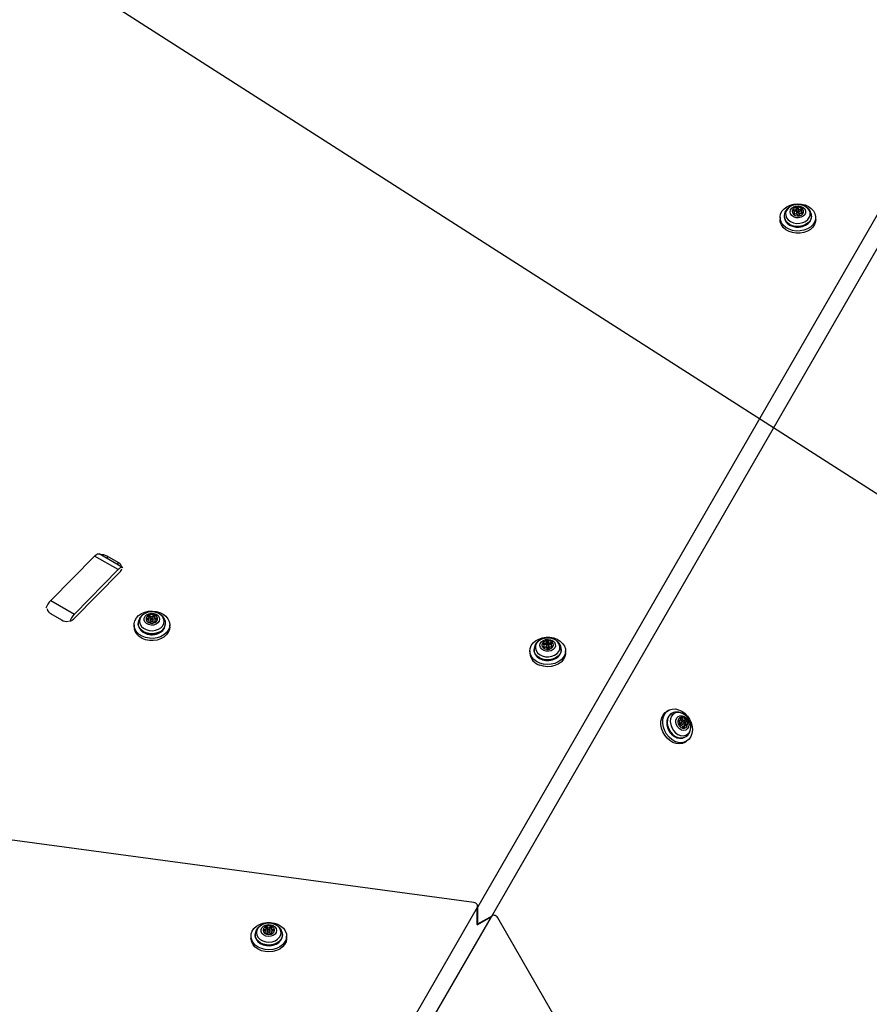
# Model space of a CAD drawing. Units: millimetres. Extents: x 2858 to 18455, y 12909 to 23998.
# Drawn here: x 7412 to 7786, y 19773 to 20206 of the extents above; entities that cross this region are included whole.
import ezdxf

# ---------------------------------------------------------------- set-up
doc = ezdxf.new("R2010")
doc.units = ezdxf.units.MM
doc.header["$LTSCALE"] = 100
doc.layers.add('OTWORY_MONTAŻOWE', color=1, linetype='Continuous')
doc.layers.add('WYLEWKI_BETONOWE', color=52, linetype='Continuous')

msp = doc.modelspace()

# ---------------------------------------------------------------- linework, layer by layer
at = {"color": 7, "linetype": 'Continuous', "lineweight": 25}
for p, q in [((7837.7, 20204.86), (7613.26, 19816.11)), ((7619.46, 19812.04), (7844.27, 20201.42)), ((7752.69, 20121), (7752.69, 20121.68)), ((7753.52, 20122.61), (7753.52, 20123.28)), ((7753.61, 20121.93), (7753.61, 20121.26)), ((7754.24, 20122.8), (7754.24, 20123.48)), ((7754.71, 20121.26), (7754.71, 20121.93)), ((7755.48, 20122.42), (7755.48, 20123.1)), ((7755.64, 20122.18), (7755.64, 20121.51)), ((7746.31, 20119.39), (7746.31, 20118.43)), ((7748.16, 20120), (7748.16, 20119.71)), ((7754.81, 20120.58), (7754.81, 20120.32)), ((7760.16, 20119.71), (7760.16, 20120)), ((7762.01, 20118.43), (7762.01, 20119.39)), ((7444.66, 19970.43), (7425.4, 19950.85)), ((7455.04, 19964.43), (7444.66, 19970.43)), ((7457.04, 19965.33), (7446.66, 19971.32)), ((7455.07, 19967.64), (7450.28, 19970.4)), ((7435.76, 19942.91), (7455.86, 19963.34)), ((7455.04, 19964.43), (7435.78, 19944.86)), ((7425.4, 19950.85), (7435.78, 19944.86)), ((7425.36, 19945.08), (7430.15, 19942.31)), ((7468.64, 19942.86), (7468.64, 19943.53)), ((7469.14, 19943.49), (7469.14, 19944.17)), ((7470.47, 19943.53), (7470.47, 19944.21)), ((7471.03, 19943.65), (7471.03, 19942.98)), ((7462.04, 19940.19), (7462.04, 19939.23)), ((7463.89, 19940.8), (7463.89, 19940.51)), ((7468.74, 19941.14), (7468.74, 19941.81)), ((7469.33, 19942.73), (7469.33, 19942.06)), ((7470.44, 19942.06), (7470.44, 19942.73)), ((7471.13, 19941.93), (7471.13, 19941.26)), ((7475.89, 19940.51), (7475.89, 19940.8)), ((7477.74, 19939.23), (7477.74, 19940.19)), ((7642.45, 19931.5), (7642.38, 19931.52)), ((7642.45, 19931.5), (7642.45, 19932.17)), ((7642.58, 19930.45), (7642.58, 19931.13)), ((7643.52, 19931.25), (7643.52, 19930.58)), ((7643.56, 19932), (7643.56, 19932.68)), ((7644.31, 19932.11), (7644.31, 19932.79)), ((7644.62, 19930.58), (7644.62, 19931.25)), ((7645.51, 19931.67), (7645.51, 19932.34)), ((7645.57, 19931.38), (7645.57, 19930.7)), ((7636.22, 19928.71), (7636.22, 19927.75)), ((7638.07, 19929.32), (7638.07, 19929.03)), ((7644.59, 19929.83), (7644.59, 19929.66)), ((7650.07, 19929.03), (7650.07, 19929.32)), ((7651.92, 19927.75), (7651.92, 19928.71)), ((7611.6, 19817.94), (6938.67, 19908.83)), ((7695.73, 19901.52), (7696.46, 19902.04)), ((7697.29, 19902.52), (7696.46, 19902.04)), ((7698.74, 19901.22), (7698.49, 19901.08)), ((7698.65, 19901.16), (7698.74, 19901.22)), ((7701.87, 19897.8), (7702.46, 19898.14)), ((7702.57, 19895.75), (7702.34, 19895.62)), ((7703.14, 19897.47), (7702.55, 19897.13)), ((7703.1, 19896.18), (7703.69, 19896.51)), ((7703.67, 19897.89), (7704.26, 19898.23)), ((7704.37, 19895.84), (7703.79, 19895.5)), ((7704.21, 19897.36), (7704.79, 19897.69)), ((7704.5, 19896.1), (7705.09, 19896.43)), ((7704.31, 19888.44), (7705.14, 19888.92)), ((7704.49, 19890.68), (7704.74, 19890.83)), ((7613.08, 19815.81), (7418.85, 19479.38)), ((7613.26, 19808.46), (7613.26, 19816.43)), ((7425.47, 19476.04), (7619.29, 19811.74)), ((7619.74, 19812.2), (7613.18, 19808.41)), ((7734.41, 19616.65), (7622.07, 19811.23)), ((7520.14, 19805.95), (7520.14, 19806.63)), ((7520.17, 19804.23), (7520.17, 19804.9)), ((7520.66, 19806.56), (7520.66, 19807.23)), ((7520.8, 19805.78), (7520.8, 19805.11)), ((7521.9, 19805.11), (7521.9, 19805.78)), ((7522, 19806.57), (7522, 19807.25)), ((7522.54, 19806.66), (7522.54, 19805.98)), ((7522.56, 19804.94), (7522.56, 19804.26)), ((7513.5, 19803.24), (7513.5, 19802.28)), ((7515.35, 19803.85), (7515.35, 19803.56)), ((7527.35, 19803.56), (7527.35, 19803.85)), ((7529.2, 19802.28), (7529.2, 19803.24))]:
    msp.add_line(p, q, dxfattribs=at)
at = {"color": 8, "linetype": 'Continuous', "lineweight": 25}
for p, q in [((7752.38, 20120.75), (7752.38, 20121.21)), ((7752.46, 20122.1), (7752.46, 20122.76)), ((7756.15, 20121.1), (7756.15, 20121.64)), ((7754.82, 20120.36), (7754.82, 20120.47)), ((7450.28, 19970.4), (7450.28, 19969.23)), ((7455.07, 19966.46), (7455.07, 19967.64)), ((7467.89, 19942.38), (7467.89, 19942.96)), ((7468.63, 19941.23), (7468.63, 19941.52)), ((7471.26, 19941.27), (7471.26, 19941.6)), ((7471.85, 19942.51), (7471.85, 19943.08)), ((7642.22, 19930.15), (7642.22, 19930.64)), ((7646.02, 19930.32), (7646.02, 19930.85)), ((7644.59, 19929.69), (7644.59, 19929.76)), ((7701.49, 19897.94), (7701.9, 19898.17)), ((7702.39, 19895.63), (7702.48, 19895.69)), ((7702.7, 19898.55), (7703.27, 19898.88)), ((7703.68, 19894.86), (7704.15, 19895.13)), ((7613.08, 19808.33), (7613.08, 19815.81)), ((7619.29, 19811.74), (7612.87, 19808.04)), ((7519.37, 19805.48), (7519.37, 19806.05)), ((7520.05, 19804.29), (7520.05, 19804.6)), ((7522.68, 19804.3), (7522.68, 19804.62)), ((7523.33, 19805.51), (7523.33, 19806.08))]:
    msp.add_line(p, q, dxfattribs=at)
at = {"color": 7, "linetype": 'Continuous', "lineweight": 25, "flags": 128}
for points in [[(7749.29, 20124.11), (7750.72, 20124.8), (7752.32, 20125.24), (7754, 20125.41), (7755.69, 20125.29), (7757.31, 20124.9), (7758.79, 20124.25), (7760.04, 20123.38), (7761.02, 20122.32), (7761.68, 20121.12), (7761.99, 20119.84), (7761.93, 20118.54), (7761.51, 20117.28), (7760.75, 20116.12), (7759.68, 20115.11), (7758.35, 20114.3), (7756.82, 20113.73), (7755.17, 20113.43), (7753.48, 20113.4), (7751.81, 20113.66), (7750.26, 20114.18), (7748.88, 20114.94), (7747.76, 20115.92), (7746.93, 20117.05), (7746.45, 20118.3), (7746.32, 20119.6), (7746.56, 20120.88), (7747.15, 20122.1), (7748.08, 20123.19), (7749.29, 20124.11)], [(7749.92, 20118.33), (7750.94, 20117.58), (7752.17, 20117.05), (7753.54, 20116.79), (7754.96, 20116.8), (7756.32, 20117.1), (7757.53, 20117.66), (7758.51, 20118.44), (7759.2, 20119.38), (7759.54, 20120.43), (7759.52, 20121.51), (7759.13, 20122.56), (7758.41, 20123.48), (7757.39, 20124.24), (7756.16, 20124.76), (7754.79, 20125.03), (7753.37, 20125.01), (7752.01, 20124.71), (7750.8, 20124.16), (7749.82, 20123.38), (7749.13, 20122.43), (7748.79, 20121.38), (7748.81, 20120.3), (7749.2, 20119.26), (7749.92, 20118.33)], [(7751.48, 20120.19), (7750.93, 20120.95), (7750.73, 20121.8), (7750.91, 20122.66), (7751.44, 20123.42), (7752.26, 20124.02), (7753.29, 20124.37), (7754.42, 20124.45), (7755.51, 20124.24), (7756.47, 20123.78), (7757.17, 20123.1), (7757.54, 20122.28), (7757.55, 20121.42), (7757.2, 20120.6), (7756.51, 20119.91), (7755.57, 20119.43), (7754.48, 20119.21), (7753.35, 20119.27), (7752.31, 20119.61), (7751.48, 20120.19)], [(7756.15, 20123.14), (7755.4, 20123.63), (7754.46, 20123.86), (7753.47, 20123.8), (7752.59, 20123.45), (7751.95, 20122.88), (7751.65, 20122.15), (7751.63, 20121.93)], [(7756.15, 20123.17), (7755.4, 20123.66), (7754.46, 20123.89), (7753.47, 20123.83), (7752.59, 20123.49), (7751.95, 20122.91), (7751.65, 20122.19), (7751.73, 20121.43), (7752.18, 20120.76), (7752.93, 20120.27), (7753.87, 20120.03), (7754.86, 20120.1), (7755.74, 20120.44), (7756.38, 20121.02), (7756.68, 20121.74), (7756.6, 20122.5), (7756.15, 20123.17)], [(7752.18, 20122.22), (7752.05, 20122.28), (7751.96, 20122.38), (7751.93, 20122.49), (7751.96, 20122.6), (7752.04, 20122.7), (7752.16, 20122.76), (7752.31, 20122.78), (7752.46, 20122.76)], [(7752.38, 20121.21), (7752.53, 20121.32), (7752.63, 20121.46), (7752.69, 20121.61), (7752.68, 20121.76), (7752.63, 20121.91), (7752.52, 20122.05), (7752.37, 20122.15), (7752.18, 20122.22)], [(7752.84, 20120.76), (7752.71, 20120.71), (7752.56, 20120.69), (7752.42, 20120.73), (7752.3, 20120.8), (7752.24, 20120.9), (7752.23, 20121.02), (7752.28, 20121.13), (7752.38, 20121.21)], [(7752.46, 20122.76), (7752.66, 20122.71), (7752.86, 20122.71), (7753.06, 20122.75), (7753.23, 20122.83), (7753.38, 20122.94), (7753.47, 20123.08), (7753.52, 20123.24), (7753.5, 20123.39)], [(7753.52, 20122.61), (7753.52, 20122.56), (7753.47, 20122.41), (7753.38, 20122.27), (7753.23, 20122.16), (7753.06, 20122.08), (7752.86, 20122.04), (7752.66, 20122.04), (7752.49, 20122.07)], [(7753.5, 20123.39), (7753.5, 20123.51), (7753.57, 20123.61), (7753.68, 20123.69), (7753.82, 20123.73), (7753.97, 20123.73), (7754.1, 20123.67), (7754.2, 20123.59), (7754.24, 20123.48)], [(7753.61, 20121.26), (7753.64, 20121.14), (7753.73, 20121), (7753.9, 20120.89), (7754.1, 20120.84), (7754.32, 20120.85), (7754.51, 20120.93), (7754.64, 20121.05), (7754.71, 20121.21), (7754.71, 20121.26)], [(7754.6, 20122.19), (7754.69, 20122.05), (7754.71, 20121.88), (7754.64, 20121.73), (7754.51, 20121.6), (7754.32, 20121.53), (7754.1, 20121.51), (7753.9, 20121.56), (7753.73, 20121.67), (7753.64, 20121.82), (7753.62, 20121.98), (7753.68, 20122.14), (7753.82, 20122.26), (7754.01, 20122.34), (7754.23, 20122.35), (7754.43, 20122.3), (7754.6, 20122.19)], [(7755.87, 20121.11), (7755.67, 20121.15), (7755.47, 20121.15), (7755.27, 20121.11), (7755.09, 20121.03), (7754.95, 20120.92), (7754.86, 20120.78), (7754.81, 20120.63), (7754.82, 20120.47)], [(7755.48, 20123.1), (7755.62, 20123.16), (7755.77, 20123.17), (7755.91, 20123.14), (7756.03, 20123.06), (7756.09, 20122.96), (7756.1, 20122.84), (7756.05, 20122.74), (7755.95, 20122.65)], [(7755.73, 20122.5), (7755.62, 20122.48), (7755.48, 20122.42)], [(7755.95, 20122.65), (7755.8, 20122.54), (7755.7, 20122.41), (7755.64, 20122.26), (7755.65, 20122.1), (7755.7, 20121.95), (7755.81, 20121.82), (7755.96, 20121.71), (7756.15, 20121.64)], [(7756.15, 20121.64), (7756.28, 20121.58), (7756.36, 20121.49), (7756.4, 20121.38), (7756.37, 20121.26), (7756.29, 20121.17), (7756.16, 20121.1), (7756.02, 20121.08), (7755.87, 20121.11)], [(7756.7, 20121.93), (7756.6, 20122.46), (7756.15, 20123.14)], [(7762.01, 20118.43), (7761.93, 20117.58), (7761.51, 20116.32), (7760.75, 20115.16), (7759.68, 20114.15), (7758.35, 20113.34), (7756.82, 20112.77), (7755.17, 20112.46), (7753.47, 20112.44), (7751.81, 20112.69), (7750.26, 20113.21), (7748.88, 20113.98), (7747.76, 20114.95), (7746.93, 20116.09), (7746.44, 20117.33), (7746.31, 20118.43)], [(7749.46, 20116.86), (7750.54, 20116.05), (7751.84, 20115.48), (7753.29, 20115.17), (7754.79, 20115.14), (7756.26, 20115.41), (7757.59, 20115.94), (7758.71, 20116.71), (7759.54, 20117.67), (7760.03, 20118.76), (7760.16, 20119.71)], [(7754.82, 20120.47), (7754.82, 20120.36), (7754.76, 20120.25), (7754.65, 20120.17), (7754.51, 20120.13), (7754.36, 20120.14), (7754.23, 20120.19), (7754.13, 20120.28), (7754.08, 20120.39)], [(7444.66, 19970.43), (7445.13, 19970.85), (7445.58, 19971.17), (7445.99, 19971.35), (7446.36, 19971.4), (7446.66, 19971.32)], [(7457.12, 19965.27), (7457.04, 19965.32), (7456.74, 19965.41), (7456.38, 19965.36), (7455.96, 19965.17), (7455.51, 19964.86), (7455.04, 19964.43)], [(7463.25, 19936.98), (7462.5, 19938.14), (7462.1, 19939.41), (7462.06, 19940.71), (7462.39, 19941.98), (7463.07, 19943.17), (7464.07, 19944.23), (7465.33, 19945.09), (7466.82, 19945.73), (7468.44, 19946.1), (7470.13, 19946.2), (7471.81, 19946.02), (7473.4, 19945.57), (7474.83, 19944.86), (7476.03, 19943.94), (7476.93, 19942.84), (7477.51, 19941.62), (7477.73, 19940.33), (7477.59, 19939.03), (7477.08, 19937.79), (7476.24, 19936.66), (7475.1, 19935.7), (7473.72, 19934.94), (7472.16, 19934.44), (7470.49, 19934.2), (7468.79, 19934.24), (7467.14, 19934.56), (7465.63, 19935.14), (7464.31, 19935.96), (7463.25, 19936.98)], [(7472.78, 19938.2), (7473.87, 19938.9), (7474.68, 19939.78), (7475.17, 19940.8), (7475.29, 19941.88), (7475.05, 19942.94), (7474.46, 19943.92), (7473.55, 19944.76), (7472.4, 19945.38), (7471.07, 19945.75), (7469.67, 19945.85), (7468.27, 19945.67), (7466.99, 19945.21), (7465.9, 19944.52), (7465.09, 19943.63), (7464.6, 19942.62), (7464.48, 19941.54), (7464.72, 19940.47), (7465.31, 19939.49), (7466.22, 19938.66), (7467.37, 19938.03), (7468.7, 19937.66), (7470.11, 19937.56), (7471.5, 19937.75), (7472.78, 19938.2)], [(7471.72, 19940.41), (7470.68, 19940.07), (7469.55, 19940.01), (7468.46, 19940.23), (7467.52, 19940.72), (7466.84, 19941.41), (7466.49, 19942.23), (7466.51, 19943.1), (7466.89, 19943.91), (7467.6, 19944.59), (7468.55, 19945.05), (7469.65, 19945.25), (7470.78, 19945.17), (7471.8, 19944.81), (7472.62, 19944.21), (7473.15, 19943.44), (7473.32, 19942.59), (7473.11, 19941.74), (7472.56, 19940.98), (7471.72, 19940.41)], [(7468.53, 19944.4), (7467.81, 19943.88), (7467.41, 19943.19), (7467.39, 19942.43), (7467.74, 19941.72), (7468.42, 19941.18), (7469.33, 19940.87), (7470.32, 19940.85), (7471.24, 19941.12), (7471.96, 19941.64), (7472.36, 19942.34), (7472.38, 19943.09), (7472.03, 19943.8), (7471.35, 19944.35), (7470.44, 19944.66), (7469.45, 19944.68), (7468.53, 19944.4)], [(7467.89, 19942.96), (7468.09, 19942.98), (7468.28, 19943.04), (7468.44, 19943.14), (7468.56, 19943.26), (7468.63, 19943.41), (7468.64, 19943.57), (7468.6, 19943.72), (7468.51, 19943.86)], [(7468.51, 19943.86), (7468.45, 19943.97), (7468.45, 19944.08), (7468.51, 19944.19), (7468.61, 19944.27), (7468.76, 19944.31), (7468.91, 19944.3), (7469.04, 19944.25), (7469.14, 19944.17)], [(7472.42, 19942.73), (7472.38, 19943.06), (7472.03, 19943.77), (7471.35, 19944.32), (7470.44, 19944.63), (7469.45, 19944.64), (7468.53, 19944.37)], [(7469.59, 19943.09), (7469.79, 19943.15), (7470.01, 19943.14), (7470.2, 19943.08), (7470.35, 19942.96), (7470.43, 19942.8), (7470.42, 19942.64), (7470.33, 19942.49), (7470.18, 19942.37), (7469.98, 19942.32), (7469.76, 19942.32), (7469.57, 19942.39), (7469.42, 19942.51), (7469.34, 19942.66), (7469.35, 19942.82), (7469.44, 19942.97), (7469.59, 19943.09)], [(7470.47, 19944.21), (7470.56, 19944.3), (7470.69, 19944.36), (7470.84, 19944.37), (7470.99, 19944.34), (7471.1, 19944.27), (7471.17, 19944.17), (7471.19, 19944.05), (7471.14, 19943.94)], [(7471.14, 19943.94), (7471.06, 19943.8), (7471.03, 19943.64), (7471.07, 19943.49), (7471.15, 19943.34), (7471.28, 19943.22), (7471.45, 19943.14), (7471.65, 19943.09), (7471.85, 19943.08)], [(7477.74, 19939.23), (7477.59, 19938.07), (7477.08, 19936.83), (7476.24, 19935.7), (7475.1, 19934.73), (7473.72, 19933.98), (7472.16, 19933.47), (7470.49, 19933.23), (7468.79, 19933.27), (7467.14, 19933.59), (7465.63, 19934.18), (7464.31, 19934.99), (7463.25, 19936.01)], [(7463.89, 19940.51), (7463.93, 19939.94), (7464.3, 19938.83), (7465.03, 19937.82), (7466.05, 19936.98), (7467.32, 19936.36), (7468.75, 19936), (7470.25, 19935.93), (7471.73, 19936.14), (7473.09, 19936.63)], [(7467.92, 19942.38), (7467.77, 19942.4), (7467.64, 19942.45), (7467.55, 19942.54), (7467.51, 19942.66), (7467.54, 19942.77), (7467.62, 19942.87), (7467.74, 19942.93), (7467.89, 19942.96)], [(7468.63, 19941.52), (7468.71, 19941.66), (7468.74, 19941.82), (7468.7, 19941.97), (7468.62, 19942.12), (7468.49, 19942.24), (7468.32, 19942.33), (7468.12, 19942.37), (7467.92, 19942.38)], [(7469.3, 19941.25), (7469.21, 19941.16), (7469.08, 19941.1), (7468.93, 19941.09), (7468.78, 19941.12), (7468.67, 19941.19), (7468.6, 19941.29), (7468.58, 19941.41), (7468.63, 19941.52)], [(7469.33, 19942.06), (7469.34, 19941.98), (7469.42, 19941.83), (7469.57, 19941.71), (7469.76, 19941.64), (7469.98, 19941.64), (7470.18, 19941.7), (7470.33, 19941.81), (7470.42, 19941.96), (7470.44, 19942.06)], [(7471.26, 19941.6), (7471.32, 19941.5), (7471.32, 19941.38), (7471.26, 19941.27), (7471.16, 19941.19), (7471.01, 19941.15), (7470.86, 19941.16), (7470.73, 19941.21), (7470.63, 19941.29)], [(7471.88, 19942.51), (7471.68, 19942.49), (7471.49, 19942.42), (7471.33, 19942.33), (7471.21, 19942.2), (7471.14, 19942.05), (7471.13, 19941.89), (7471.17, 19941.74), (7471.26, 19941.6)], [(7471.13, 19941.18), (7471.13, 19941.22), (7471.13, 19941.26)], [(7471.85, 19943.08), (7472, 19943.07), (7472.13, 19943.01), (7472.22, 19942.92), (7472.26, 19942.8), (7472.23, 19942.69), (7472.15, 19942.59), (7472.03, 19942.53), (7471.88, 19942.51)], [(7640.65, 19923.3), (7639.21, 19923.99), (7638, 19924.9), (7637.07, 19925.99), (7636.47, 19927.21), (7636.23, 19928.5), (7636.35, 19929.79), (7636.84, 19931.04), (7637.66, 19932.18), (7638.78, 19933.15), (7640.15, 19933.92), (7641.7, 19934.45), (7643.37, 19934.7), (7645.07, 19934.68), (7646.72, 19934.37), (7648.24, 19933.81), (7649.58, 19933), (7650.65, 19932), (7651.42, 19930.84), (7651.84, 19929.58), (7651.9, 19928.28), (7651.6, 19927), (7650.94, 19925.8), (7649.96, 19924.74), (7648.71, 19923.86), (7647.24, 19923.21), (7645.62, 19922.82), (7643.93, 19922.7), (7642.25, 19922.86), (7640.65, 19923.3)], [(7648.95, 19928.42), (7649.39, 19929.44), (7649.47, 19930.53), (7649.19, 19931.59), (7648.56, 19932.55), (7647.62, 19933.36), (7646.44, 19933.96), (7645.1, 19934.3), (7643.68, 19934.36), (7642.3, 19934.15), (7641.04, 19933.66), (7639.98, 19932.94), (7639.2, 19932.04), (7638.76, 19931.01), (7638.67, 19929.93), (7638.96, 19928.87), (7639.59, 19927.9), (7640.53, 19927.09), (7641.71, 19926.5), (7643.05, 19926.15), (7644.46, 19926.09), (7645.85, 19926.31), (7647.11, 19926.79), (7648.17, 19927.51), (7648.95, 19928.42)], [(7647.16, 19930), (7646.51, 19929.29), (7645.59, 19928.79), (7644.51, 19928.54), (7643.38, 19928.57), (7642.33, 19928.88), (7641.46, 19929.44), (7640.88, 19930.18), (7640.65, 19931.03), (7640.78, 19931.89), (7641.28, 19932.67), (7642.07, 19933.28), (7643.09, 19933.66), (7644.21, 19933.77), (7645.31, 19933.6), (7646.28, 19933.16), (7647.02, 19932.5), (7647.43, 19931.69), (7647.48, 19930.83), (7647.16, 19930)], [(7641.79, 19932.13), (7641.54, 19931.4), (7641.68, 19930.65), (7642.18, 19929.99), (7642.97, 19929.54), (7643.93, 19929.34), (7644.91, 19929.45), (7645.76, 19929.83), (7646.36, 19930.44), (7646.61, 19931.17), (7646.47, 19931.92), (7645.97, 19932.57), (7645.18, 19933.03), (7644.22, 19933.22), (7643.24, 19933.12), (7642.39, 19932.73), (7641.79, 19932.13)], [(7641.79, 19932.1), (7641.54, 19931.37), (7641.54, 19931.25)], [(7646.61, 19931.25), (7646.47, 19931.89), (7645.97, 19932.54), (7645.18, 19933), (7644.22, 19933.19), (7643.24, 19933.09), (7642.39, 19932.7), (7641.79, 19932.1)], [(7642.13, 19931.66), (7642, 19931.72), (7641.92, 19931.82), (7641.9, 19931.93), (7641.94, 19932.05), (7642.03, 19932.14), (7642.16, 19932.19), (7642.31, 19932.21), (7642.45, 19932.17)], [(7642.64, 19930.16), (7642.51, 19930.11), (7642.36, 19930.11), (7642.22, 19930.15), (7642.11, 19930.23), (7642.05, 19930.34), (7642.05, 19930.45), (7642.11, 19930.56), (7642.22, 19930.64)], [(7642.22, 19930.64), (7642.38, 19930.74), (7642.5, 19930.86), (7642.57, 19931.01), (7642.58, 19931.17), (7642.54, 19931.32), (7642.44, 19931.46), (7642.3, 19931.57), (7642.13, 19931.66)], [(7642.45, 19932.17), (7642.65, 19932.12), (7642.85, 19932.1), (7643.05, 19932.13), (7643.23, 19932.2), (7643.39, 19932.31), (7643.5, 19932.44), (7643.55, 19932.59), (7643.56, 19932.75)], [(7643.56, 19932), (7643.55, 19931.91), (7643.5, 19931.76), (7643.39, 19931.63), (7643.23, 19931.53), (7643.05, 19931.46), (7642.85, 19931.43), (7642.65, 19931.44), (7642.45, 19931.5)], [(7643.84, 19929.72), (7643.81, 19929.87), (7643.72, 19930.01), (7643.59, 19930.13), (7643.42, 19930.22), (7643.23, 19930.27), (7643.02, 19930.27), (7642.82, 19930.24), (7642.64, 19930.16)], [(7643.52, 19930.58), (7643.56, 19930.44), (7643.66, 19930.3), (7643.83, 19930.2), (7644.04, 19930.16), (7644.25, 19930.18), (7644.44, 19930.26), (7644.57, 19930.39), (7644.62, 19930.55), (7644.62, 19930.58)], [(7643.58, 19931.43), (7643.71, 19931.57), (7643.89, 19931.65), (7644.11, 19931.67), (7644.31, 19931.63), (7644.49, 19931.53), (7644.59, 19931.39), (7644.62, 19931.23), (7644.57, 19931.07), (7644.44, 19930.94), (7644.26, 19930.85), (7644.04, 19930.83), (7643.83, 19930.87), (7643.66, 19930.97), (7643.56, 19931.11), (7643.53, 19931.28), (7643.58, 19931.43)], [(7643.56, 19932.75), (7643.57, 19932.86), (7643.64, 19932.96), (7643.76, 19933.03), (7643.9, 19933.07), (7644.05, 19933.05), (7644.18, 19932.99), (7644.27, 19932.9), (7644.31, 19932.79)], [(7644.31, 19932.11), (7644.27, 19932.22), (7644.18, 19932.32), (7644.05, 19932.38), (7643.9, 19932.39), (7643.76, 19932.36), (7643.64, 19932.29), (7643.57, 19932.19), (7643.56, 19932.16)], [(7644.31, 19932.79), (7644.34, 19932.63), (7644.42, 19932.49), (7644.56, 19932.37), (7644.73, 19932.28), (7644.92, 19932.23), (7645.13, 19932.23), (7645.33, 19932.26), (7645.51, 19932.34)], [(7645.51, 19931.67), (7645.33, 19931.59), (7645.13, 19931.55), (7644.92, 19931.56), (7644.73, 19931.61), (7644.56, 19931.7), (7644.42, 19931.81), (7644.34, 19931.96), (7644.31, 19932.11)], [(7645.69, 19930.33), (7645.5, 19930.39), (7645.3, 19930.4), (7645.1, 19930.37), (7644.91, 19930.3), (7644.76, 19930.2), (7644.65, 19930.06), (7644.59, 19929.91), (7644.59, 19929.76)], [(7645.51, 19932.34), (7645.64, 19932.39), (7645.79, 19932.39), (7645.93, 19932.35), (7646.04, 19932.27), (7646.1, 19932.17), (7646.1, 19932.05), (7646.04, 19931.94), (7645.93, 19931.87)], [(7645.69, 19931.72), (7645.64, 19931.71), (7645.51, 19931.67)], [(7645.93, 19931.87), (7645.77, 19931.77), (7645.65, 19931.64), (7645.58, 19931.49), (7645.57, 19931.33), (7645.61, 19931.18), (7645.71, 19931.04), (7645.85, 19930.93), (7646.02, 19930.85)], [(7646.02, 19930.85), (7646.15, 19930.78), (7646.23, 19930.68), (7646.25, 19930.57), (7646.21, 19930.46), (7646.12, 19930.37), (7645.99, 19930.31), (7645.84, 19930.3), (7645.69, 19930.33)], [(7638.07, 19929.03), (7638.17, 19928.23), (7638.62, 19927.13), (7639.41, 19926.15), (7640.49, 19925.35), (7641.8, 19924.78), (7643.25, 19924.48), (7644.76, 19924.47), (7646.22, 19924.74), (7647.54, 19925.28), (7648.65, 19926.06), (7649.47, 19927.03)], [(7651.92, 19927.75), (7651.9, 19927.31), (7651.6, 19926.03), (7650.94, 19924.83), (7649.96, 19923.77), (7648.71, 19922.89), (7647.24, 19922.25), (7645.62, 19921.85), (7643.93, 19921.74), (7642.25, 19921.9), (7640.65, 19922.34)], [(7644.59, 19929.76), (7644.58, 19929.64), (7644.51, 19929.54), (7644.39, 19929.47), (7644.25, 19929.44), (7644.1, 19929.45), (7643.97, 19929.51), (7643.88, 19929.6), (7643.84, 19929.72)], [(7649.47, 19927.03), (7649.95, 19928.12), (7650.07, 19929.03)], [(7704.31, 19888.44), (7703.33, 19888.02), (7702.01, 19887.81), (7700.61, 19887.94), (7699.21, 19888.42), (7697.86, 19889.22), (7696.62, 19890.3), (7695.56, 19891.61), (7694.73, 19893.09), (7694.16, 19894.67), (7693.89, 19896.27), (7693.91, 19897.83), (7694.24, 19899.27), (7694.86, 19900.52), (7695.73, 19901.52)], [(7696.56, 19902), (7697.66, 19902.71), (7698.91, 19903.09), (7700.28, 19903.13), (7701.69, 19902.82), (7703.08, 19902.18), (7704.38, 19901.23), (7705.53, 19900.03), (7706.48, 19898.63), (7707.18, 19897.09), (7707.61, 19895.49), (7707.74, 19893.9), (7707.56, 19892.39), (7707.08, 19891.04), (7706.33, 19889.91), (7705.34, 19889.05), (7704.16, 19888.5), (7702.84, 19888.29), (7701.45, 19888.43), (7700.04, 19888.9), (7698.69, 19889.7), (7697.46, 19890.78), (7696.4, 19892.09), (7695.57, 19893.57), (7695, 19895.15), (7694.72, 19896.75), (7694.75, 19898.31), (7695.08, 19899.75), (7695.69, 19901), (7696.56, 19902)], [(7699.37, 19893.73), (7700.31, 19892.71), (7701.4, 19891.94), (7702.57, 19891.48), (7703.73, 19891.36), (7704.81, 19891.58), (7705.74, 19892.15), (7706.44, 19893), (7706.88, 19894.1), (7707.03, 19895.35), (7706.86, 19896.69), (7706.4, 19898.01), (7705.68, 19899.22), (7704.74, 19900.25), (7703.65, 19901.02), (7702.49, 19901.48), (7701.33, 19901.6), (7700.25, 19901.37), (7699.32, 19900.81), (7698.61, 19899.95), (7698.17, 19898.86), (7698.03, 19897.6), (7698.19, 19896.27), (7698.65, 19894.95), (7699.37, 19893.73)], [(7701.33, 19895.2), (7700.77, 19896.18), (7700.5, 19897.25), (7700.53, 19898.28), (7700.86, 19899.17), (7701.46, 19899.82), (7702.27, 19900.15), (7703.18, 19900.13), (7704.11, 19899.77), (7704.96, 19899.1), (7705.63, 19898.2), (7706.05, 19897.16), (7706.17, 19896.1), (7705.99, 19895.12), (7705.52, 19894.34), (7704.8, 19893.85), (7703.93, 19893.69), (7703, 19893.88), (7702.09, 19894.4), (7701.33, 19895.2)], [(7704.92, 19898.29), (7704.23, 19898.97), (7703.42, 19899.35), (7702.62, 19899.37), (7701.94, 19899.03), (7701.49, 19898.39), (7701.34, 19897.53), (7701.5, 19896.6), (7701.97, 19895.72), (7702.65, 19895.04), (7703.46, 19894.66), (7704.27, 19894.64), (7704.94, 19894.98), (7705.4, 19895.62), (7705.55, 19896.48), (7705.38, 19897.42), (7704.92, 19898.29)], [(7701.74, 19897.55), (7701.63, 19897.63), (7701.54, 19897.75), (7701.5, 19897.9), (7701.5, 19898.03), (7701.56, 19898.14), (7701.65, 19898.21), (7701.77, 19898.22), (7701.9, 19898.17)], [(7701.9, 19898.17), (7702.07, 19898.1), (7702.23, 19898.08), (7702.39, 19898.11), (7702.53, 19898.19), (7702.63, 19898.31), (7702.69, 19898.47), (7702.71, 19898.66), (7702.67, 19898.85)], [(7702.48, 19895.69), (7702.38, 19895.63), (7702.26, 19895.63), (7702.14, 19895.68), (7702.03, 19895.79), (7701.96, 19895.92), (7701.94, 19896.06), (7701.97, 19896.19), (7702.04, 19896.28)], [(7702.55, 19897.13), (7702.5, 19897.09), (7702.41, 19896.95), (7702.37, 19896.77), (7702.41, 19896.56), (7702.51, 19896.37), (7702.66, 19896.23), (7702.83, 19896.14), (7703.01, 19896.14), (7703.1, 19896.18)], [(7703.55, 19895.1), (7703.49, 19895.29), (7703.39, 19895.47), (7703.26, 19895.62), (7703.1, 19895.73), (7702.93, 19895.8), (7702.77, 19895.81), (7702.61, 19895.77), (7702.48, 19895.69)], [(7702.67, 19898.85), (7702.66, 19898.99), (7702.7, 19899.12), (7702.78, 19899.2), (7702.89, 19899.24), (7703.01, 19899.21), (7703.13, 19899.14), (7703.22, 19899.02), (7703.27, 19898.88)], [(7703.67, 19897.89), (7703.63, 19897.87), (7703.48, 19897.83), (7703.31, 19897.84), (7703.14, 19897.91), (7702.98, 19898.02), (7702.85, 19898.17), (7702.75, 19898.35), (7702.7, 19898.51)], [(7703.73, 19897.27), (7703.84, 19897.08), (7703.87, 19896.88), (7703.84, 19896.69), (7703.74, 19896.55), (7703.59, 19896.48), (7703.42, 19896.48), (7703.24, 19896.56), (7703.09, 19896.71), (7702.99, 19896.9), (7702.96, 19897.1), (7702.99, 19897.29), (7703.09, 19897.43), (7703.24, 19897.5), (7703.41, 19897.5), (7703.59, 19897.42), (7703.73, 19897.27)], [(7703.27, 19898.88), (7703.33, 19898.69), (7703.43, 19898.51), (7703.57, 19898.36), (7703.73, 19898.25), (7703.89, 19898.18), (7704.06, 19898.17), (7704.22, 19898.2), (7704.35, 19898.29)], [(7704.93, 19895.8), (7704.76, 19895.88), (7704.59, 19895.9), (7704.44, 19895.87), (7704.3, 19895.79), (7704.2, 19895.67), (7704.14, 19895.51), (7704.12, 19895.32), (7704.15, 19895.13)], [(7704.35, 19898.29), (7704.45, 19898.35), (7704.57, 19898.35), (7704.69, 19898.3), (7704.8, 19898.19), (7704.87, 19898.06), (7704.89, 19897.92), (7704.86, 19897.79), (7704.79, 19897.69)], [(7704.7, 19895.89), (7704.62, 19896.01), (7704.5, 19896.1)], [(7705.09, 19896.43), (7705.2, 19896.35), (7705.29, 19896.22), (7705.33, 19896.08), (7705.32, 19895.95), (7705.27, 19895.84), (7705.17, 19895.77), (7705.06, 19895.76), (7704.93, 19895.8)], [(7704.15, 19895.13), (7704.17, 19894.99), (7704.13, 19894.86), (7704.05, 19894.78), (7703.94, 19894.74), (7703.82, 19894.77), (7703.7, 19894.84), (7703.61, 19894.96), (7703.55, 19895.1)], [(7613.08, 19815.81), (7613.22, 19816.14), (7613.25, 19816.49), (7613.19, 19816.83), (7613.02, 19817.15), (7612.76, 19817.44), (7612.43, 19817.67), (7612.04, 19817.84), (7611.6, 19817.94)], [(7521.43, 19797.23), (7519.75, 19797.36), (7518.13, 19797.76), (7516.67, 19798.42), (7515.42, 19799.3), (7514.46, 19800.37), (7513.81, 19801.57), (7513.52, 19802.85), (7513.59, 19804.15), (7514.03, 19805.41), (7514.81, 19806.56), (7515.89, 19807.56), (7517.23, 19808.36), (7518.77, 19808.92), (7520.42, 19809.21), (7522.12, 19809.23), (7523.78, 19808.96), (7525.33, 19808.43), (7526.69, 19807.65), (7527.8, 19806.67), (7528.61, 19805.53), (7529.08, 19804.28), (7529.19, 19802.98), (7528.94, 19801.7), (7528.33, 19800.48), (7527.39, 19799.4), (7526.17, 19798.49), (7524.72, 19797.81), (7523.12, 19797.38), (7521.43, 19797.23)], [(7526.77, 19804.8), (7526.57, 19805.87), (7526.01, 19806.87), (7525.14, 19807.72), (7524.01, 19808.37), (7522.7, 19808.78), (7521.29, 19808.91), (7519.89, 19808.75), (7518.59, 19808.33), (7517.48, 19807.66), (7516.63, 19806.79), (7516.11, 19805.79), (7515.94, 19804.71), (7516.14, 19803.64), (7516.69, 19802.65), (7517.56, 19801.79), (7518.69, 19801.14), (7520.01, 19800.74), (7521.41, 19800.61), (7522.81, 19800.76), (7524.11, 19801.19), (7525.22, 19801.86), (7526.07, 19802.72), (7526.6, 19803.73), (7526.77, 19804.8)], [(7622.07, 19811.23), (7621.78, 19811.64), (7621.43, 19811.97), (7621.04, 19812.21), (7620.63, 19812.34), (7620.22, 19812.36), (7619.85, 19812.26), (7619.53, 19812.05), (7619.29, 19811.74)], [(7524.78, 19805.71), (7524.61, 19804.85), (7524.08, 19804.08), (7523.26, 19803.49), (7522.23, 19803.14), (7521.1, 19803.06), (7520.01, 19803.26), (7519.05, 19803.72), (7518.35, 19804.4), (7517.97, 19805.22), (7517.96, 19806.08), (7518.32, 19806.9), (7519, 19807.59), (7519.94, 19808.07), (7521.03, 19808.29), (7522.16, 19808.23), (7523.2, 19807.89), (7524.04, 19807.31), (7524.59, 19806.56), (7524.78, 19805.71)], [(7518.82, 19805.79), (7519.02, 19805.05), (7519.58, 19804.43), (7520.41, 19804.01), (7521.38, 19803.87), (7522.35, 19804.03), (7523.16, 19804.45), (7523.7, 19805.09), (7523.89, 19805.83), (7523.68, 19806.58), (7523.13, 19807.2), (7522.3, 19807.62), (7521.32, 19807.76), (7520.36, 19807.6), (7519.54, 19807.17), (7519, 19806.54), (7518.82, 19805.79)], [(7523.89, 19805.78), (7523.89, 19805.8), (7523.68, 19806.54), (7523.13, 19807.17), (7522.3, 19807.58), (7521.32, 19807.72), (7520.36, 19807.57), (7519.54, 19807.14), (7519, 19806.51), (7518.82, 19805.76), (7518.82, 19805.76)], [(7519.37, 19805.48), (7519.22, 19805.5), (7519.1, 19805.56), (7519.01, 19805.65), (7518.98, 19805.76), (7519.01, 19805.88), (7519.09, 19805.97), (7519.22, 19806.03), (7519.37, 19806.05)], [(7519.37, 19806.05), (7519.57, 19806.07), (7519.76, 19806.13), (7519.92, 19806.22), (7520.05, 19806.34), (7520.12, 19806.49), (7520.14, 19806.65), (7520.11, 19806.8), (7520.02, 19806.94)], [(7520.05, 19804.6), (7520.14, 19804.74), (7520.17, 19804.9), (7520.14, 19805.05), (7520.06, 19805.2), (7519.94, 19805.32), (7519.77, 19805.41), (7519.58, 19805.47), (7519.37, 19805.48)], [(7520.02, 19806.94), (7519.96, 19807.05), (7519.97, 19807.16), (7520.03, 19807.27), (7520.14, 19807.35), (7520.28, 19807.39), (7520.43, 19807.38), (7520.57, 19807.32), (7520.66, 19807.23)], [(7520.7, 19804.32), (7520.61, 19804.23), (7520.48, 19804.17), (7520.33, 19804.16), (7520.19, 19804.2), (7520.07, 19804.27), (7520.01, 19804.38), (7520, 19804.49), (7520.05, 19804.6)], [(7520.8, 19805.78), (7520.84, 19805.94), (7520.96, 19806.08), (7521.14, 19806.17), (7521.35, 19806.2), (7521.56, 19806.17), (7521.74, 19806.08), (7521.86, 19805.95), (7521.9, 19805.79), (7521.86, 19805.62), (7521.74, 19805.49), (7521.57, 19805.39), (7521.36, 19805.36), (7521.15, 19805.39), (7520.97, 19805.48), (7520.85, 19805.62), (7520.8, 19805.78)], [(7520.8, 19805.1), (7520.85, 19804.94), (7520.97, 19804.81), (7521.15, 19804.72), (7521.36, 19804.69), (7521.57, 19804.72), (7521.74, 19804.81), (7521.86, 19804.95), (7521.9, 19805.11)], [(7522, 19807.25), (7522.09, 19807.34), (7522.22, 19807.39), (7522.37, 19807.4), (7522.52, 19807.37), (7522.63, 19807.29), (7522.7, 19807.19), (7522.7, 19807.07), (7522.65, 19806.96)], [(7522.68, 19804.62), (7522.74, 19804.51), (7522.74, 19804.4), (7522.67, 19804.29), (7522.56, 19804.22), (7522.42, 19804.18), (7522.27, 19804.19), (7522.13, 19804.24), (7522.04, 19804.33)], [(7522.65, 19806.96), (7522.57, 19806.82), (7522.54, 19806.67), (7522.56, 19806.51), (7522.64, 19806.37), (7522.77, 19806.24), (7522.93, 19806.15), (7523.13, 19806.1), (7523.33, 19806.08)], [(7523.34, 19805.51), (7523.13, 19805.5), (7522.94, 19805.44), (7522.78, 19805.34), (7522.66, 19805.22), (7522.58, 19805.07), (7522.56, 19804.92), (7522.59, 19804.76), (7522.68, 19804.62)], [(7523.33, 19806.08), (7523.48, 19806.07), (7523.61, 19806.01), (7523.69, 19805.91), (7523.73, 19805.8), (7523.7, 19805.69), (7523.61, 19805.59), (7523.49, 19805.53), (7523.34, 19805.51)], [(7521.43, 19796.27), (7519.75, 19796.39), (7518.13, 19796.79), (7516.67, 19797.45), (7515.42, 19798.34), (7514.46, 19799.41), (7513.81, 19800.61), (7513.52, 19801.89), (7513.5, 19802.28)], [(7515.35, 19803.56), (7515.41, 19802.94), (7515.8, 19801.83), (7516.53, 19800.82), (7517.58, 19799.99), (7518.85, 19799.38), (7520.29, 19799.04), (7521.79, 19798.98), (7523.27, 19799.21), (7524.62, 19799.71), (7525.77, 19800.45), (7526.64, 19801.39), (7527.18, 19802.47), (7527.35, 19803.61), (7527.35, 19803.61)], [(7520.17, 19804.23), (7520.17, 19804.22), (7520.17, 19804.21)], [(7529.2, 19802.28), (7529.19, 19802.02), (7528.94, 19800.73), (7528.33, 19799.52), (7527.39, 19798.43), (7526.17, 19797.53), (7524.72, 19796.85), (7523.12, 19796.42), (7521.43, 19796.27)], [(7522.56, 19804.22), (7522.56, 19804.24), (7522.56, 19804.26)]]:
    msp.add_lwpolyline(points, dxfattribs=at)
at = {"color": 8, "linetype": 'Continuous', "lineweight": 25, "flags": 128}
for points in [[(7760.16, 20119.94), (7760.03, 20119.04), (7759.54, 20117.96), (7758.71, 20117), (7757.59, 20116.23), (7756.26, 20115.69), (7754.79, 20115.43), (7753.29, 20115.45), (7751.84, 20115.76), (7750.54, 20116.34), (7749.46, 20117.14)], [(7473.09, 19936.91), (7471.73, 19936.42), (7470.25, 19936.21), (7468.75, 19936.28), (7467.32, 19936.64), (7466.05, 19937.26), (7465.03, 19938.1), (7464.3, 19939.11), (7463.93, 19940.23), (7463.89, 19940.75)], [(7649.47, 19927.31), (7648.65, 19926.35), (7647.54, 19925.57), (7646.22, 19925.03), (7644.76, 19924.75), (7643.25, 19924.77), (7641.8, 19925.07), (7640.49, 19925.63), (7639.41, 19926.43), (7638.62, 19927.41), (7638.17, 19928.51), (7638.07, 19929.29)], [(7650.07, 19929.32), (7649.95, 19928.4), (7649.47, 19927.31)], [(7698.25, 19892.98), (7697.47, 19894.27), (7696.97, 19895.67), (7696.76, 19897.09), (7696.87, 19898.45), (7697.28, 19899.65), (7697.97, 19900.62), (7698.65, 19901.16)], [(7698, 19892.84), (7698.99, 19891.74), (7699.87, 19891.07)], [(7527.35, 19803.9), (7527.18, 19802.75), (7526.64, 19801.68), (7525.77, 19800.74), (7524.62, 19799.99), (7523.27, 19799.49), (7521.79, 19799.26), (7520.29, 19799.33), (7518.85, 19799.67), (7517.58, 19800.28), (7516.53, 19801.11), (7515.8, 19802.11), (7515.41, 19803.22), (7515.35, 19803.9)]]:
    msp.add_lwpolyline(points, dxfattribs=at)
at = {"color": 7, "linetype": 'Continuous', "lineweight": 25}
for centre, radius, start, end in [((7752.21, 20121.01), 0.482, 318.6759, 359.2065), ((7753.33, 20120.12), 0.803, 19.3914, 126.8884), ((7753.87, 20122.67), 0.4, 18.9237, 150.5452), ((7755, 20123.74), 0.803, 199.3828, 306.8769), ((7755, 20123.07), 0.803, 199.3813, 306.8768), ((7756.16, 20121.53), 0.521, 182.1073, 234.4278), ((7752.12, 20119.79), 3.96, 181.0905, 227.8116), ((7447.88, 19966.07), 4.95, 61.0043, 97.4203), ((7453.74, 19965.01), 2.94, 10.7567, 63.1597), ((7453.96, 19965.29), 2.71, 314.3246, 348.8113), ((7432.28, 19944.29), 9.51, 136.3956, 160.6418), ((7426.69, 19947.7), 2.94, 190.5115, 243.1707), ((7442.66, 19938.3), 9.51, 136.3979, 160.6395), ((7469.21, 19942.64), 1.86, 111.4636, 177.1285), ((7468.81, 19943.2), 0.438, 41.4911, 113.5505), ((7469.79, 19944.73), 0.856, 220.6691, 322.8981), ((7469.79, 19944.05), 0.856, 220.6806, 322.8866), ((7470.82, 19943.27), 0.431, 59.674, 142.804), ((7432.56, 19946.65), 4.96, 241.042, 277.5445), ((7432.93, 19945.79), 4.04, 288.2631, 314.4822), ((7467.05, 19939.29), 5.01, 180.6612, 220.7876), ((7468.05, 19942.91), 0.601, 286.4807, 354.514), ((7469.98, 19940.74), 0.856, 40.6691, 142.8981), ((7471.63, 19943.03), 0.603, 185.1311, 259.2778), ((7471.53, 19940.7), 4.36, 291.0267, 357.5632), ((7642.05, 19930.48), 0.538, 301.4397, 357.1915), ((7646.14, 19930.74), 0.579, 183.6978, 257.8044), ((7642.25, 19928.16), 6.03, 183.8761, 254.6639), ((7701.1, 19897.28), 4.61, 124.5074, 185.8688), ((7701.64, 19898.22), 0.483, 258.3171, 299.169), ((7701.43, 19896.81), 0.804, 319.4895, 66.9058), ((7703.01, 19897.2), 2.17, 29.7604, 113.5094), ((7704.06, 19895.06), 0.518, 122.0429, 172.799), ((7703.9, 19897.62), 0.4, 319.0416, 90.4041), ((7704.82, 19896.83), 0.804, 139.4849, 246.9155), ((7705.4, 19897.17), 0.804, 139.4739, 246.9262), ((7703.18, 19896.63), 2.37, 309.3, 43.8357), ((7702.5, 19894.69), 4.47, 234.0107, 296.4912), ((7519.53, 19806.02), 0.612, 284.0262, 354.0083), ((7520.33, 19806.27), 0.442, 40.5493, 115.7635), ((7521.33, 19807.78), 0.857, 219.3749, 321.5472), ((7521.33, 19807.1), 0.857, 219.3944, 321.5277), ((7521.38, 19803.78), 0.857, 39.3959, 141.5262), ((7522.34, 19806.3), 0.433, 63.4302, 141.2363), ((7523.14, 19806.04), 0.604, 185.3722, 257.125)]:
    msp.add_arc(centre, radius, start, end, dxfattribs=at)
at = {"color": 8, "linetype": 'Continuous', "lineweight": 25}
for centre, radius, start, end in [((7752.12, 20120.07), 3.95, 180.7335, 227.823), ((7471.46, 19941.03), 4.43, 291.6225, 357.2144), ((7703.99, 19897.34), 7.49, 184.0421, 216.8669), ((7702.71, 19895.57), 5.16, 210.108, 293.3226)]:
    msp.add_arc(centre, radius, start, end, dxfattribs=at)
at = {"color": 7, "linetype": 'Continuous', "lineweight": 25}
for points, knots in [([(7755.45, 20124.92), (7755.35, 20124.95), (7754.8, 20125.09), (7753.74, 20125.08), (7752.35, 20124.88), (7751.04, 20124.39), (7749.9, 20123.65), (7749.01, 20122.71), (7748.43, 20121.62), (7748.16, 20120.71), (7748.19, 20120.16), (7748.2, 20120.03)], [0, 0, 0, 0, 0.031517, 0.164777, 0.299256, 0.435019, 0.571794, 0.708159, 0.82779, 0.956799, 1, 1, 1, 1]), ([(7760.13, 20119.92), (7760.14, 20120.04), (7760.19, 20120.55), (7759.96, 20121.44), (7759.45, 20122.5), (7758.67, 20123.43), (7757.66, 20124.17), (7756.57, 20124.7), (7755.79, 20124.85), (7755.45, 20124.92)], [0, 0, 0, 0, 0.050262, 0.212044, 0.372058, 0.533534, 0.698844, 0.868461, 1, 1, 1, 1]), ([(7469.89, 19945.84), (7469.79, 19945.85), (7469.23, 19945.89), (7468.2, 19945.69), (7466.88, 19945.25), (7465.71, 19944.52), (7464.81, 19943.6), (7464.19, 19942.52), (7463.88, 19941.55), (7463.92, 19940.94), (7463.93, 19940.74)], [0, 0, 0, 0, 0.031621, 0.183575, 0.336974, 0.49158, 0.645927, 0.781481, 0.927879, 1, 1, 1, 1]), ([(7475.87, 19940.82), (7475.87, 19940.87), (7475.92, 19941.31), (7475.71, 19942.14), (7475.23, 19943.21), (7474.47, 19944.15), (7473.48, 19944.92), (7472.3, 19945.48), (7471.08, 19945.82), (7470.25, 19945.83), (7469.89, 19945.84)], [0, 0, 0, 0, 0.018985, 0.159901, 0.299031, 0.439203, 0.582576, 0.729742, 0.879879, 1, 1, 1, 1]), ([(7466.78, 19936.49), (7466.81, 19936.47), (7467.21, 19936.23), (7468.14, 19935.98), (7469.49, 19935.76), (7470.89, 19935.82), (7472.08, 19936.1), (7472.82, 19936.38), (7473.11, 19936.54), (7473.15, 19936.56)], [0, 0, 0, 0, 0.018574, 0.223536, 0.429079, 0.634898, 0.841025, 0.981457, 1, 1, 1, 1]), ([(7644.21, 19934.36), (7643.86, 19934.36), (7643.05, 19934.36), (7641.8, 19934.06), (7640.54, 19933.48), (7639.5, 19932.68), (7638.7, 19931.69), (7638.22, 19930.57), (7638.02, 19929.72), (7638.08, 19929.3), (7638.08, 19929.28)], [0, 0, 0, 0, 0.109886, 0.260638, 0.412804, 0.565715, 0.701698, 0.84933, 0.99209, 1, 1, 1, 1]), ([(7650.03, 19929.32), (7650.04, 19929.55), (7650.05, 19930.17), (7649.73, 19931.14), (7649.12, 19932.16), (7648.26, 19933.02), (7647.18, 19933.71), (7645.94, 19934.17), (7644.91, 19934.39), (7644.33, 19934.36), (7644.21, 19934.36)], [0, 0, 0, 0, 0.083814, 0.225351, 0.366221, 0.509247, 0.65598, 0.806318, 0.959166, 1, 1, 1, 1]), ([(7706.08, 19898.57), (7705.96, 19898.79), (7705.61, 19899.41), (7704.79, 19900.28), (7703.68, 19901.11), (7702.47, 19901.63), (7701.21, 19901.86), (7700, 19901.75), (7699.1, 19901.48), (7698.71, 19901.18), (7698.64, 19901.13)], [0, 0, 0, 0, 0.079706, 0.231489, 0.384718, 0.538814, 0.676157, 0.825331, 0.969627, 1, 1, 1, 1]), ([(7696.47, 19896.68), (7696.47, 19896.5), (7696.48, 19895.89), (7696.78, 19894.83), (7697.27, 19893.69), (7697.71, 19893.05), (7697.89, 19892.8)], [0, 0, 0, 0, 0.133824, 0.456416, 0.779799, 1, 1, 1, 1]), ([(7704.74, 19890.87), (7704.91, 19890.96), (7705.42, 19891.23), (7706.08, 19891.96), (7706.68, 19892.98), (7707.02, 19894.15), (7707.11, 19895.42), (7706.9, 19896.73), (7706.56, 19897.81), (7706.19, 19898.39), (7706.08, 19898.57)], [0, 0, 0, 0, 0.068356, 0.207817, 0.346305, 0.486764, 0.630785, 0.778438, 0.928633, 1, 1, 1, 1]), ([(7697.89, 19892.8), (7698.04, 19892.61), (7698.48, 19892.06), (7699.1, 19891.45), (7699.6, 19891.16), (7699.74, 19891.09)], [0, 0, 0, 0, 0.282445, 0.812691, 1, 1, 1, 1]), ([(7527.35, 19803.91), (7527.33, 19804.18), (7527.28, 19804.85), (7526.92, 19805.85), (7526.27, 19806.84), (7525.36, 19807.68), (7524.26, 19808.34), (7522.99, 19808.77), (7521.62, 19808.95), (7520.32, 19808.89), (7519.55, 19808.66), (7519.21, 19808.56)], [0, 0, 0, 0, 0.080614, 0.193488, 0.306289, 0.421111, 0.538992, 0.659614, 0.782104, 0.905816, 1, 1, 1, 1]), ([(7519.21, 19808.56), (7519.1, 19808.53), (7518.53, 19808.39), (7517.62, 19807.88), (7516.61, 19807.05), (7515.88, 19806.03), (7515.43, 19804.97), (7515.39, 19804.23), (7515.38, 19803.91)], [0, 0, 0, 0, 0.050213, 0.256528, 0.463501, 0.646731, 0.845429, 1, 1, 1, 1])]:
    msp.add_open_spline(points, degree=3, knots=knots, dxfattribs=at)
at = {"layer": 'OTWORY_MONTAŻOWE'}
msp.add_line((9256.61, 19058.91), (7110.66, 20431.58), dxfattribs=at)
at = {"layer": 'WYLEWKI_BETONOWE'}
msp.add_line((9256.61, 19058.91), (7110.66, 20431.58), dxfattribs=at)

doc.saveas('drawing.dxf')
